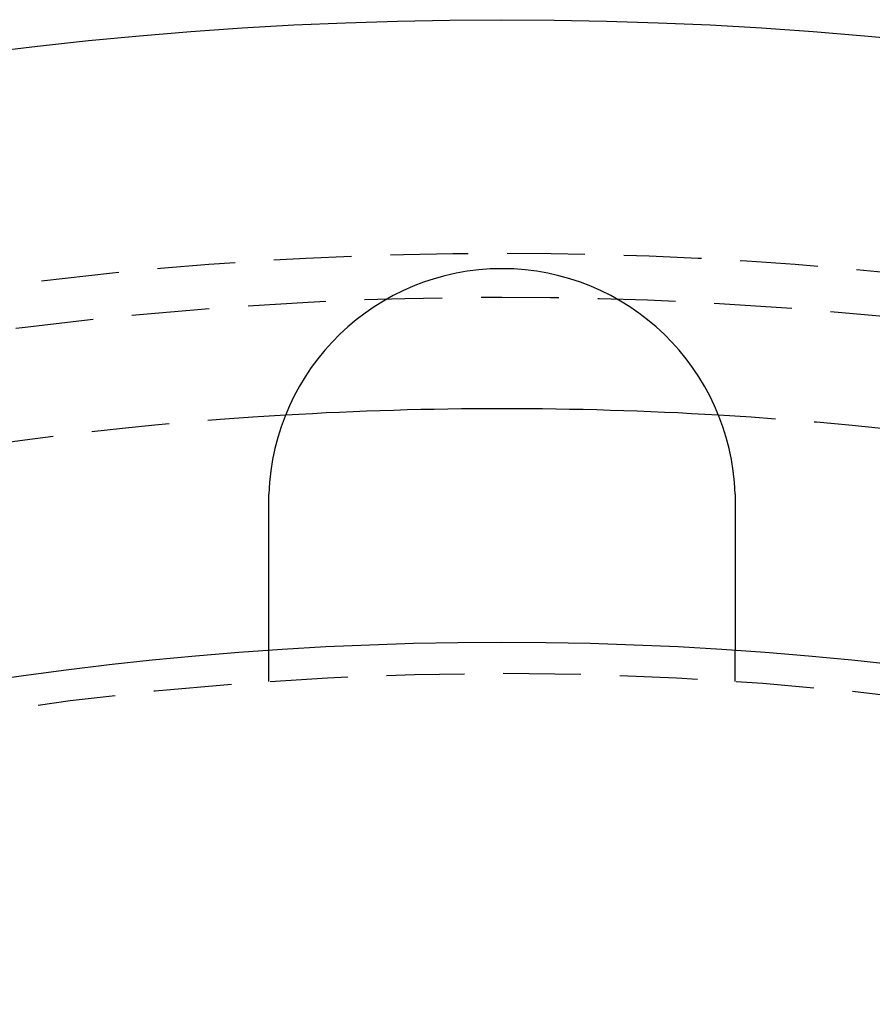
# Model space of a CAD drawing. Extents: x 166 to 434, y -396 to 397.
# Drawn here: x 288 to 316, y -167 to -136 of the extents above; entities that cross this region are included whole.
import ezdxf

# ---------------------------------------------------------------- set-up
doc = ezdxf.new("R2010")
doc.units = 0
doc.header["$LTSCALE"] = 10
doc.linetypes.add('VERDECKT', pattern=[0.375, 0.25, -0.125])
doc.layers.get('0').update_dxf_attribs({"linetype": 'CONTINUOUS'})
doc.layers.add('STEMPEL', color=3, linetype='CONTINUOUS')

# ---------------------------------------------------------------- blocks, each defined once
blk = doc.blocks.new('A$C4438B9CC')
at = {"color": 1, "linetype": 'VERDECKT'}
for p, q in [((-8.03146, 108.69157), (-8.03146, 109.69393)), ((6.96854, 108.69157), (6.96854, 109.69393))]:
    blk.add_line(p, q, dxfattribs=at)
for points in [[(-8.03146, 114.45, 0), (-8.03146, 114.452, 0), (-8.03146, 114.454, 0), (-8.03146, 114.456, 0), (-8.03146, 114.458, 0), (-8.03145, 114.46, 0), (-8.03145, 114.462, 0), (-8.03145, 114.464, 0), (-8.03144, 114.466, 0), (-8.03144, 114.468, 0), (-8.03143, 114.47, 0), (-8.03143, 114.472, 0), (-8.03142, 114.474, 0), (-8.03141, 114.476, 0), (-8.03141, 114.478, 0), (-8.0314, 114.48, 0), (-8.03139, 114.482, 0), (-8.03138, 114.484, 0), (-8.03137, 114.486, 0), (-8.03136, 114.488, 0), (-8.03135, 114.49, 0), (-8.03134, 114.492, 0), (-8.03133, 114.494, 0), (-8.03132, 114.496, 0), (-8.0313, 114.498, 0), (-8.03129, 114.5, 0), (-8.03128, 114.502, 0), (-8.03126, 114.504, 0), (-8.03125, 114.506, 0), (-8.03123, 114.508, 0), (-8.03122, 114.51, 0), (-8.0312, 114.512, 0), (-8.03118, 114.514, 0), (-8.03117, 114.516, 0), (-8.03115, 114.518, 0), (-8.03113, 114.52, 0), (-8.03111, 114.522, 0), (-8.03109, 114.524, 0), (-8.03107, 114.526, 0), (-8.03105, 114.528, 0), (-8.03103, 114.53, 0), (-8.03101, 114.532, 0), (-8.03098, 114.534, 0), (-8.03096, 114.536, 0), (-8.03094, 114.538, 0), (-8.03091, 114.541, 0), (-8.03089, 114.543, 0), (-8.03086, 114.545, 0), (-8.03084, 114.547, 0), (-8.03081, 114.549, 0), (-8.03078, 114.551, 0), (-8.03076, 114.553, 0), (-8.03073, 114.555, 0), (-8.0307, 114.557, 0), (-8.03067, 114.559, 0), (-8.03064, 114.561, 0), (-8.03061, 114.563, 0), (-8.03058, 114.565, 0), (-8.03055, 114.567, 0), (-8.03052, 114.569, 0), (-8.03049, 114.571, 0), (-8.03046, 114.573, 0), (-8.03042, 114.575, 0), (-8.03039, 114.577, 0), (-8.03035, 114.579, 0), (-8.03032, 114.581, 0), (-8.03028, 114.583, 0), (-8.03025, 114.585, 0), (-8.03021, 114.587, 0), (-8.03017, 114.589, 0), (-8.03014, 114.591, 0), (-8.0301, 114.593, 0), (-8.03006, 114.595, 0), (-8.03002, 114.597, 0), (-8.02998, 114.599, 0), (-8.02994, 114.601, 0), (-8.0299, 114.603, 0), (-8.02986, 114.605, 0), (-8.02982, 114.607, 0), (-8.02977, 114.609, 0), (-8.02973, 114.611, 0), (-8.02969, 114.613, 0), (-8.02964, 114.615, 0), (-8.0296, 114.617, 0), (-8.02955, 114.619, 0), (-8.02951, 114.621, 0), (-8.02946, 114.623, 0), (-8.02942, 114.625, 0), (-8.02937, 114.627, 0), (-8.02932, 114.629, 0), (-8.02927, 114.631, 0), (-8.02922, 114.633, 0), (-8.02918, 114.635, 0), (-8.02913, 114.637, 0), (-8.02907, 114.639, 0), (-8.02902, 114.641, 0), (-8.02897, 114.643, 0), (-8.02892, 114.645, 0), (-8.02887, 114.647, 0), (-8.02881, 114.649, 0), (-8.02876, 114.651, 0), (-8.02871, 114.653, 0), (-8.02865, 114.655, 0), (-8.0286, 114.657, 0), (-8.02854, 114.659, 0), (-8.02848, 114.661, 0), (-8.02843, 114.663, 0), (-8.02837, 114.665, 0), (-8.02831, 114.667, 0), (-8.02825, 114.669, 0), (-8.02819, 114.671, 0), (-8.02813, 114.673, 0), (-8.02807, 114.675, 0), (-8.02801, 114.677, 0), (-8.02795, 114.679, 0), (-8.02789, 114.681, 0), (-8.02783, 114.683, 0), (-8.02777, 114.685, 0), (-8.0277, 114.687, 0), (-8.02764, 114.689, 0), (-8.02757, 114.691, 0), (-8.02751, 114.693, 0), (-8.02744, 114.695, 0), (-8.02738, 114.697, 0), (-8.02731, 114.699, 0), (-8.02724, 114.701, 0), (-8.02718, 114.703, 0), (-8.02711, 114.705, 0)], [(6.96419, 114.705, 0), (6.96426, 114.703, 0), (6.96432, 114.701, 0), (6.96439, 114.699, 0), (6.96446, 114.697, 0), (6.96452, 114.695, 0), (6.96459, 114.693, 0), (6.96465, 114.691, 0), (6.96472, 114.689, 0), (6.96478, 114.687, 0), (6.96485, 114.685, 0), (6.96491, 114.683, 0), (6.96497, 114.681, 0), (6.96503, 114.679, 0), (6.96509, 114.677, 0), (6.96515, 114.675, 0), (6.96522, 114.673, 0), (6.96527, 114.671, 0), (6.96533, 114.669, 0), (6.96539, 114.667, 0), (6.96545, 114.665, 0), (6.96551, 114.663, 0), (6.96556, 114.661, 0), (6.96562, 114.659, 0), (6.96568, 114.657, 0), (6.96573, 114.655, 0), (6.96579, 114.653, 0), (6.96584, 114.651, 0), (6.9659, 114.649, 0), (6.96595, 114.647, 0), (6.966, 114.645, 0), (6.96605, 114.643, 0), (6.9661, 114.641, 0), (6.96616, 114.639, 0), (6.96621, 114.637, 0), (6.96626, 114.635, 0), (6.96631, 114.633, 0), (6.96635, 114.631, 0), (6.9664, 114.629, 0), (6.96645, 114.627, 0), (6.9665, 114.625, 0), (6.96654, 114.623, 0), (6.96659, 114.621, 0), (6.96664, 114.619, 0), (6.96668, 114.617, 0), (6.96673, 114.615, 0), (6.96677, 114.613, 0), (6.96681, 114.611, 0), (6.96686, 114.609, 0), (6.9669, 114.607, 0), (6.96694, 114.605, 0), (6.96698, 114.603, 0), (6.96702, 114.601, 0), (6.96706, 114.599, 0), (6.9671, 114.597, 0), (6.96714, 114.595, 0), (6.96718, 114.593, 0), (6.96722, 114.591, 0), (6.96725, 114.589, 0), (6.96729, 114.587, 0), (6.96733, 114.585, 0), (6.96736, 114.583, 0), (6.9674, 114.581, 0), (6.96743, 114.579, 0), (6.96747, 114.577, 0), (6.9675, 114.575, 0), (6.96754, 114.573, 0), (6.96757, 114.571, 0), (6.9676, 114.569, 0), (6.96763, 114.567, 0), (6.96766, 114.565, 0), (6.96769, 114.563, 0), (6.96772, 114.561, 0), (6.96775, 114.559, 0), (6.96778, 114.557, 0), (6.96781, 114.555, 0), (6.96784, 114.553, 0), (6.96786, 114.55, 0), (6.96789, 114.548, 0), (6.96792, 114.546, 0), (6.96794, 114.544, 0), (6.96797, 114.542, 0), (6.96799, 114.54, 0), (6.96802, 114.538, 0), (6.96804, 114.536, 0), (6.96806, 114.534, 0), (6.96809, 114.532, 0), (6.96811, 114.53, 0), (6.96813, 114.528, 0), (6.96815, 114.526, 0), (6.96817, 114.524, 0), (6.96819, 114.522, 0), (6.96821, 114.52, 0), (6.96823, 114.518, 0), (6.96825, 114.516, 0), (6.96826, 114.514, 0), (6.96828, 114.512, 0), (6.9683, 114.51, 0), (6.96831, 114.508, 0), (6.96833, 114.506, 0), (6.96834, 114.504, 0), (6.96836, 114.502, 0), (6.96837, 114.5, 0), (6.96838, 114.498, 0), (6.9684, 114.496, 0), (6.96841, 114.494, 0), (6.96842, 114.492, 0), (6.96843, 114.49, 0), (6.96844, 114.488, 0), (6.96845, 114.486, 0), (6.96846, 114.484, 0), (6.96847, 114.482, 0), (6.96848, 114.48, 0), (6.96849, 114.478, 0), (6.96849, 114.476, 0), (6.9685, 114.474, 0), (6.96851, 114.472, 0), (6.96851, 114.47, 0), (6.96852, 114.468, 0), (6.96852, 114.466, 0), (6.96853, 114.464, 0), (6.96853, 114.462, 0), (6.96853, 114.46, 0), (6.96854, 114.458, 0), (6.96854, 114.456, 0), (6.96854, 114.454, 0), (6.96854, 114.452, 0), (6.96854, 114.45, 0)], [(-8.03146, 109.694, 0), (-8.03146, 109.694, 0), (-8.03146, 109.694, 0), (-8.03146, 109.694, 0), (-8.03146, 109.694, 0), (-8.03146, 109.694, 0), (-8.03146, 109.695, 0), (-8.03146, 109.695, 0), (-8.03146, 109.695, 0), (-8.03146, 109.695, 0), (-8.03146, 109.696, 0), (-8.03146, 109.696, 0), (-8.03146, 109.696, 0), (-8.03146, 109.697, 0), (-8.03146, 109.697, 0), (-8.03146, 109.698, 0), (-8.03146, 109.698, 0), (-8.03146, 109.699, 0), (-8.03146, 109.699, 0), (-8.03146, 109.7, 0), (-8.03146, 109.701, 0), (-8.03146, 109.701, 0), (-8.03146, 109.702, 0), (-8.03146, 109.703, 0), (-8.03146, 109.704, 0), (-8.03146, 109.704, 0), (-8.03146, 109.705, 0), (-8.03146, 109.706, 0), (-8.03146, 109.707, 0), (-8.03146, 109.708, 0), (-8.03146, 109.709, 0), (-8.03146, 109.71, 0), (-8.03146, 109.711, 0), (-8.03146, 109.712, 0), (-8.03146, 109.714, 0), (-8.03146, 109.715, 0), (-8.03146, 109.716, 0), (-8.03146, 109.717, 0), (-8.03146, 109.719, 0), (-8.03146, 109.72, 0), (-8.03146, 109.721, 0), (-8.03146, 109.723, 0), (-8.03146, 109.724, 0), (-8.03146, 109.726, 0), (-8.03146, 109.727, 0), (-8.03146, 109.729, 0), (-8.03146, 109.73, 0), (-8.03146, 109.732, 0), (-8.03146, 109.733, 0), (-8.03146, 109.735, 0), (-8.03146, 109.737, 0), (-8.03146, 109.739, 0), (-8.03146, 109.74, 0), (-8.03146, 109.742, 0), (-8.03146, 109.744, 0), (-8.03146, 109.746, 0), (-8.03146, 109.748, 0), (-8.03146, 109.75, 0), (-8.03146, 109.752, 0), (-8.03146, 109.754, 0), (-8.03146, 109.756, 0), (-8.03146, 109.758, 0), (-8.03146, 109.76, 0), (-8.03146, 109.763, 0), (-8.03146, 109.765, 0), (-8.03146, 109.767, 0), (-8.03146, 109.769, 0), (-8.03146, 109.772, 0), (-8.03146, 109.774, 0), (-8.03146, 109.777, 0), (-8.03146, 109.779, 0), (-8.03146, 109.782, 0), (-8.03146, 109.784, 0), (-8.03146, 109.787, 0), (-8.03146, 109.789, 0), (-8.03146, 109.792, 0), (-8.03146, 109.795, 0), (-8.03146, 109.798, 0), (-8.03146, 109.8, 0), (-8.03146, 109.803, 0), (-8.03146, 109.806, 0), (-8.03146, 109.809, 0), (-8.03146, 109.812, 0), (-8.03146, 109.815, 0), (-8.03146, 109.818, 0), (-8.03146, 109.821, 0), (-8.03146, 109.824, 0), (-8.03146, 109.827, 0), (-8.03146, 109.83, 0), (-8.03146, 109.833, 0), (-8.03146, 109.836, 0), (-8.03146, 109.84, 0), (-8.03146, 109.843, 0), (-8.03146, 109.846, 0), (-8.03146, 109.85, 0), (-8.03146, 109.853, 0), (-8.03146, 109.856, 0), (-8.03146, 109.86, 0), (-8.03146, 109.863, 0), (-8.03146, 109.867, 0), (-8.03146, 109.87, 0), (-8.03146, 109.874, 0), (-8.03146, 109.878, 0), (-8.03146, 109.881, 0), (-8.03146, 109.885, 0), (-8.03146, 109.889, 0), (-8.03146, 109.892, 0), (-8.03146, 109.896, 0), (-8.03146, 109.9, 0), (-8.03146, 109.904, 0), (-8.03146, 109.907, 0), (-8.03146, 109.911, 0), (-8.03146, 109.915, 0), (-8.03146, 109.919, 0), (-8.03146, 109.923, 0), (-8.03146, 109.927, 0), (-8.03146, 109.931, 0), (-8.03146, 109.935, 0), (-8.03146, 109.939, 0), (-8.03146, 109.943, 0), (-8.03146, 109.947, 0), (-8.03146, 109.952, 0), (-8.03146, 109.956, 0), (-8.03146, 109.96, 0), (-8.03146, 109.964, 0), (-8.03146, 109.968, 0), (-8.03146, 109.973, 0), (-8.03146, 109.977, 0), (-8.03146, 109.981, 0), (-8.03146, 109.986, 0), (-8.03146, 109.99, 0), (-8.03146, 109.994, 0), (-8.03146, 109.999, 0), (-8.03146, 110.003, 0), (-8.03146, 110.008, 0), (-8.03146, 110.012, 0), (-8.03146, 110.017, 0), (-8.03146, 110.021, 0), (-8.03146, 110.026, 0), (-8.03146, 110.03, 0), (-8.03146, 110.035, 0), (-8.03146, 110.04, 0), (-8.03146, 110.044, 0), (-8.03146, 110.049, 0), (-8.03146, 110.054, 0), (-8.03146, 110.058, 0), (-8.03146, 110.063, 0), (-8.03146, 110.068, 0), (-8.03146, 110.072, 0), (-8.03146, 110.077, 0), (-8.03146, 110.082, 0), (-8.03146, 110.087, 0), (-8.03146, 110.092, 0), (-8.03146, 110.097, 0), (-8.03146, 110.102, 0), (-8.03146, 110.107, 0), (-8.03146, 110.112, 0), (-8.03146, 110.117, 0), (-8.03146, 110.122, 0), (-8.03146, 110.127, 0), (-8.03146, 110.132, 0), (-8.03146, 110.138, 0), (-8.03146, 110.143, 0), (-8.03146, 110.148, 0), (-8.03146, 110.154, 0), (-8.03146, 110.159, 0), (-8.03146, 110.165, 0), (-8.03146, 110.17, 0), (-8.03146, 110.176, 0), (-8.03146, 110.181, 0), (-8.03146, 110.187, 0), (-8.03146, 110.193, 0), (-8.03146, 110.198, 0), (-8.03146, 110.204, 0), (-8.03146, 110.21, 0), (-8.03146, 110.216, 0), (-8.03146, 110.222, 0), (-8.03146, 110.228, 0), (-8.03146, 110.234, 0), (-8.03146, 110.24, 0), (-8.03146, 110.246, 0), (-8.03146, 110.252, 0), (-8.03146, 110.258, 0), (-8.03146, 110.264, 0), (-8.03146, 110.27, 0), (-8.03146, 110.276, 0), (-8.03146, 110.282, 0), (-8.03146, 110.289, 0), (-8.03146, 110.295, 0), (-8.03146, 110.301, 0), (-8.03146, 110.308, 0), (-8.03146, 110.314, 0), (-8.03146, 110.321, 0), (-8.03146, 110.327, 0), (-8.03146, 110.334, 0), (-8.03146, 110.34, 0), (-8.03146, 110.347, 0), (-8.03146, 110.354, 0), (-8.03146, 110.36, 0), (-8.03146, 110.367, 0), (-8.03146, 110.374, 0), (-8.03146, 110.381, 0), (-8.03146, 110.387, 0), (-8.03146, 110.394, 0), (-8.03146, 110.401, 0), (-8.03146, 110.408, 0), (-8.03146, 110.415, 0), (-8.03146, 110.422, 0), (-8.03146, 110.429, 0), (-8.03146, 110.436, 0), (-8.03146, 110.443, 0), (-8.03146, 110.451, 0), (-8.03146, 110.458, 0), (-8.03146, 110.465, 0), (-8.03146, 110.472, 0), (-8.03146, 110.479, 0), (-8.03146, 110.487, 0), (-8.03146, 110.494, 0), (-8.03146, 110.502, 0), (-8.03146, 110.509, 0), (-8.03146, 110.516, 0), (-8.03146, 110.524, 0), (-8.03146, 110.531, 0), (-8.03146, 110.539, 0), (-8.03146, 110.546, 0), (-8.03146, 110.554, 0), (-8.03146, 110.562, 0), (-8.03146, 110.569, 0), (-8.03146, 110.577, 0), (-8.03146, 110.585, 0), (-8.03146, 110.593, 0), (-8.03146, 110.6, 0), (-8.03146, 110.608, 0), (-8.03146, 110.616, 0), (-8.03146, 110.624, 0), (-8.03146, 110.632, 0), (-8.03146, 110.64, 0), (-8.03146, 110.648, 0), (-8.03146, 110.656, 0), (-8.03146, 110.664, 0), (-8.03146, 110.672, 0), (-8.03146, 110.68, 0), (-8.03146, 110.688, 0), (-8.03146, 110.696, 0), (-8.03146, 110.704, 0), (-8.03146, 110.712, 0), (-8.03146, 110.721, 0), (-8.03146, 110.729, 0), (-8.03146, 110.737, 0), (-8.03146, 110.745, 0), (-8.03146, 110.753, 0), (-8.03146, 110.762, 0), (-8.03146, 110.77, 0), (-8.03146, 110.778, 0), (-8.03146, 110.787, 0), (-8.03146, 110.795, 0), (-8.03146, 110.804, 0), (-8.03146, 110.812, 0), (-8.03146, 110.82, 0), (-8.03146, 110.829, 0), (-8.03146, 110.837, 0), (-8.03146, 110.846, 0), (-8.03146, 110.854, 0), (-8.03146, 110.863, 0), (-8.03146, 110.871, 0), (-8.03146, 110.88, 0), (-8.03146, 110.888, 0), (-8.03146, 110.897, 0), (-8.03146, 110.906, 0), (-8.03146, 110.914, 0), (-8.03146, 110.923, 0), (-8.03146, 110.931, 0), (-8.03146, 110.94, 0), (-8.03146, 110.949, 0), (-8.03146, 110.957, 0), (-8.03146, 110.966, 0), (-8.03146, 110.975, 0), (-8.03146, 110.983, 0), (-8.03146, 110.992, 0), (-8.03146, 111.001, 0), (-8.03146, 111.01, 0), (-8.03146, 111.018, 0), (-8.03146, 111.027, 0), (-8.03146, 111.036, 0), (-8.03146, 111.045, 0), (-8.03146, 111.053, 0), (-8.03146, 111.062, 0), (-8.03146, 111.071, 0), (-8.03146, 111.08, 0), (-8.03146, 111.088, 0), (-8.03146, 111.097, 0), (-8.03146, 111.106, 0), (-8.03146, 111.115, 0), (-8.03146, 111.124, 0), (-8.03146, 111.132, 0), (-8.03146, 111.141, 0), (-8.03146, 111.15, 0), (-8.03146, 111.159, 0), (-8.03146, 111.168, 0), (-8.03146, 111.177, 0), (-8.03146, 111.185, 0), (-8.03146, 111.194, 0), (-8.03146, 111.203, 0), (-8.03146, 111.213, 0), (-8.03146, 111.222, 0), (-8.03146, 111.231, 0), (-8.03146, 111.24, 0), (-8.03146, 111.249, 0), (-8.03146, 111.258, 0), (-8.03146, 111.268, 0), (-8.03146, 111.277, 0), (-8.03146, 111.286, 0), (-8.03146, 111.296, 0), (-8.03146, 111.305, 0), (-8.03146, 111.315, 0), (-8.03146, 111.324, 0), (-8.03146, 111.334, 0), (-8.03146, 111.344, 0), (-8.03146, 111.353, 0), (-8.03146, 111.363, 0), (-8.03146, 111.373, 0), (-8.03146, 111.383, 0), (-8.03146, 111.392, 0), (-8.03146, 111.402, 0), (-8.03146, 111.412, 0), (-8.03146, 111.422, 0), (-8.03146, 111.432, 0), (-8.03146, 111.442, 0), (-8.03146, 111.452, 0), (-8.03146, 111.462, 0), (-8.03146, 111.472, 0), (-8.03146, 111.482, 0), (-8.03146, 111.493, 0), (-8.03146, 111.503, 0), (-8.03146, 111.513, 0), (-8.03146, 111.523, 0), (-8.03146, 111.534, 0), (-8.03146, 111.544, 0), (-8.03146, 111.554, 0), (-8.03146, 111.565, 0), (-8.03146, 111.575, 0), (-8.03146, 111.586, 0), (-8.03146, 111.596, 0), (-8.03146, 111.607, 0), (-8.03146, 111.617, 0), (-8.03146, 111.628, 0), (-8.03146, 111.639, 0), (-8.03146, 111.649, 0), (-8.03146, 111.66, 0), (-8.03146, 111.671, 0), (-8.03146, 111.681, 0), (-8.03146, 111.692, 0), (-8.03146, 111.703, 0), (-8.03146, 111.714, 0), (-8.03146, 111.725, 0), (-8.03146, 111.736, 0), (-8.03146, 111.746, 0), (-8.03146, 111.757, 0), (-8.03146, 111.768, 0), (-8.03146, 111.779, 0), (-8.03146, 111.79, 0), (-8.03146, 111.801, 0), (-8.03146, 111.812, 0), (-8.03146, 111.824, 0), (-8.03146, 111.835, 0), (-8.03146, 111.846, 0), (-8.03146, 111.857, 0), (-8.03146, 111.868, 0), (-8.03146, 111.879, 0), (-8.03146, 111.891, 0), (-8.03146, 111.902, 0), (-8.03146, 111.913, 0), (-8.03146, 111.924, 0), (-8.03146, 111.936, 0), (-8.03146, 111.947, 0), (-8.03146, 111.958, 0), (-8.03146, 111.97, 0), (-8.03146, 111.981, 0), (-8.03146, 111.993, 0), (-8.03146, 112.004, 0), (-8.03146, 112.016, 0), (-8.03146, 112.027, 0), (-8.03146, 112.038, 0), (-8.03146, 112.05, 0), (-8.03146, 112.062, 0), (-8.03146, 112.073, 0), (-8.03146, 112.085, 0), (-8.03146, 112.096, 0), (-8.03146, 112.108, 0), (-8.03146, 112.119, 0), (-8.03146, 112.131, 0), (-8.03146, 112.143, 0), (-8.03146, 112.154, 0), (-8.03146, 112.166, 0), (-8.03146, 112.177, 0), (-8.03146, 112.189, 0), (-8.03146, 112.201, 0), (-8.03146, 112.213, 0), (-8.03146, 112.224, 0), (-8.03146, 112.236, 0), (-8.03146, 112.248, 0), (-8.03146, 112.259, 0), (-8.03146, 112.271, 0), (-8.03146, 112.283, 0), (-8.03146, 112.294, 0), (-8.03146, 112.306, 0), (-8.03146, 112.318, 0), (-8.03146, 112.33, 0), (-8.03146, 112.341, 0), (-8.03146, 112.353, 0), (-8.03146, 112.365, 0), (-8.03146, 112.377, 0), (-8.03146, 112.389, 0), (-8.03146, 112.4, 0), (-8.03146, 112.412, 0), (-8.03146, 112.424, 0), (-8.03146, 112.436, 0), (-8.03146, 112.447, 0), (-8.03146, 112.459, 0), (-8.03146, 112.471, 0), (-8.03146, 112.483, 0), (-8.03146, 112.494, 0), (-8.03146, 112.506, 0), (-8.03146, 112.518, 0), (-8.03146, 112.53, 0), (-8.03146, 112.541, 0), (-8.03146, 112.553, 0), (-8.03146, 112.565, 0), (-8.03146, 112.577, 0), (-8.03146, 112.588, 0), (-8.03146, 112.6, 0), (-8.03146, 112.612, 0), (-8.03146, 112.623, 0), (-8.03146, 112.635, 0), (-8.03146, 112.647, 0), (-8.03146, 112.658, 0), (-8.03146, 112.67, 0), (-8.03146, 112.682, 0), (-8.03146, 112.693, 0), (-8.03146, 112.705, 0), (-8.03146, 112.716, 0), (-8.03146, 112.728, 0), (-8.03146, 112.74, 0), (-8.03146, 112.751, 0), (-8.03146, 112.763, 0), (-8.03146, 112.774, 0), (-8.03146, 112.786, 0), (-8.03146, 112.797, 0), (-8.03146, 112.809, 0), (-8.03146, 112.821, 0), (-8.03146, 112.832, 0), (-8.03146, 112.844, 0), (-8.03146, 112.856, 0), (-8.03146, 112.867, 0), (-8.03146, 112.879, 0), (-8.03146, 112.891, 0), (-8.03146, 112.903, 0), (-8.03146, 112.915, 0), (-8.03146, 112.927, 0), (-8.03146, 112.939, 0), (-8.03146, 112.951, 0), (-8.03146, 112.963, 0), (-8.03146, 112.975, 0), (-8.03146, 112.987, 0), (-8.03146, 112.999, 0), (-8.03146, 113.011, 0), (-8.03146, 113.024, 0), (-8.03146, 113.036, 0), (-8.03146, 113.048, 0), (-8.03146, 113.061, 0), (-8.03146, 113.073, 0), (-8.03146, 113.085, 0), (-8.03146, 113.098, 0), (-8.03146, 113.11, 0), (-8.03146, 113.123, 0), (-8.03146, 113.135, 0), (-8.03146, 113.148, 0), (-8.03146, 113.16, 0), (-8.03146, 113.173, 0), (-8.03146, 113.185, 0), (-8.03146, 113.198, 0), (-8.03146, 113.211, 0), (-8.03146, 113.223, 0), (-8.03146, 113.236, 0), (-8.03146, 113.249, 0), (-8.03146, 113.262, 0), (-8.03146, 113.274, 0), (-8.03146, 113.287, 0), (-8.03146, 113.3, 0), (-8.03146, 113.313, 0), (-8.03146, 113.326, 0), (-8.03146, 113.339, 0), (-8.03146, 113.351, 0), (-8.03146, 113.364, 0), (-8.03146, 113.377, 0), (-8.03146, 113.39, 0), (-8.03146, 113.403, 0), (-8.03146, 113.416, 0), (-8.03146, 113.429, 0), (-8.03146, 113.442, 0), (-8.03146, 113.456, 0), (-8.03146, 113.469, 0), (-8.03146, 113.482, 0), (-8.03146, 113.495, 0), (-8.03146, 113.508, 0), (-8.03146, 113.521, 0), (-8.03146, 113.534, 0), (-8.03146, 113.547, 0), (-8.03146, 113.561, 0), (-8.03146, 113.574, 0), (-8.03146, 113.587, 0), (-8.03146, 113.6, 0), (-8.03146, 113.613, 0), (-8.03146, 113.627, 0), (-8.03146, 113.64, 0), (-8.03146, 113.653, 0), (-8.03146, 113.667, 0), (-8.03146, 113.68, 0), (-8.03146, 113.693, 0), (-8.03146, 113.706, 0), (-8.03146, 113.72, 0), (-8.03146, 113.733, 0), (-8.03146, 113.746, 0), (-8.03146, 113.76, 0), (-8.03146, 113.773, 0), (-8.03146, 113.786, 0), (-8.03146, 113.8, 0), (-8.03146, 113.813, 0), (-8.03146, 113.827, 0), (-8.03146, 113.84, 0), (-8.03146, 113.853, 0), (-8.03146, 113.867, 0), (-8.03146, 113.88, 0), (-8.03146, 113.893, 0), (-8.03146, 113.907, 0), (-8.03146, 113.92, 0), (-8.03146, 113.934, 0), (-8.03146, 113.947, 0), (-8.03146, 113.96, 0), (-8.03146, 113.974, 0), (-8.03146, 113.987, 0), (-8.03146, 114, 0), (-8.03146, 114.014, 0), (-8.03146, 114.027, 0), (-8.03146, 114.04, 0), (-8.03146, 114.054, 0), (-8.03146, 114.067, 0), (-8.03146, 114.081, 0), (-8.03146, 114.094, 0), (-8.03146, 114.107, 0), (-8.03146, 114.121, 0), (-8.03146, 114.134, 0), (-8.03146, 114.147, 0), (-8.03146, 114.16, 0), (-8.03146, 114.174, 0), (-8.03146, 114.187, 0), (-8.03146, 114.2, 0), (-8.03146, 114.214, 0), (-8.03146, 114.227, 0), (-8.03146, 114.24, 0), (-8.03146, 114.253, 0), (-8.03146, 114.267, 0), (-8.03146, 114.28, 0), (-8.03146, 114.293, 0), (-8.03146, 114.306, 0), (-8.03146, 114.319, 0), (-8.03146, 114.332, 0), (-8.03146, 114.346, 0), (-8.03146, 114.359, 0), (-8.03146, 114.372, 0), (-8.03146, 114.385, 0), (-8.03146, 114.398, 0), (-8.03146, 114.411, 0), (-8.03146, 114.424, 0), (-8.03146, 114.437, 0), (-8.03146, 114.45, 0)], [(6.96854, 114.45, 0), (6.96854, 114.437, 0), (6.96854, 114.424, 0), (6.96854, 114.411, 0), (6.96854, 114.398, 0), (6.96854, 114.385, 0), (6.96854, 114.372, 0), (6.96854, 114.359, 0), (6.96854, 114.346, 0), (6.96854, 114.332, 0), (6.96854, 114.319, 0), (6.96854, 114.306, 0), (6.96854, 114.293, 0), (6.96854, 114.28, 0), (6.96854, 114.267, 0), (6.96854, 114.253, 0), (6.96854, 114.24, 0), (6.96854, 114.227, 0), (6.96854, 114.214, 0), (6.96854, 114.2, 0), (6.96854, 114.187, 0), (6.96854, 114.174, 0), (6.96854, 114.16, 0), (6.96854, 114.147, 0), (6.96854, 114.134, 0), (6.96854, 114.121, 0), (6.96854, 114.107, 0), (6.96854, 114.094, 0), (6.96854, 114.081, 0), (6.96854, 114.067, 0), (6.96854, 114.054, 0), (6.96854, 114.04, 0), (6.96854, 114.027, 0), (6.96854, 114.014, 0), (6.96854, 114, 0), (6.96854, 113.987, 0), (6.96854, 113.974, 0), (6.96854, 113.96, 0), (6.96854, 113.947, 0), (6.96854, 113.934, 0), (6.96854, 113.92, 0), (6.96854, 113.907, 0), (6.96854, 113.893, 0), (6.96854, 113.88, 0), (6.96854, 113.867, 0), (6.96854, 113.853, 0), (6.96854, 113.84, 0), (6.96854, 113.827, 0), (6.96854, 113.813, 0), (6.96854, 113.8, 0), (6.96854, 113.786, 0), (6.96854, 113.773, 0), (6.96854, 113.76, 0), (6.96854, 113.746, 0), (6.96854, 113.733, 0), (6.96854, 113.72, 0), (6.96854, 113.706, 0), (6.96854, 113.693, 0), (6.96854, 113.68, 0), (6.96854, 113.667, 0), (6.96854, 113.653, 0), (6.96854, 113.64, 0), (6.96854, 113.627, 0), (6.96854, 113.613, 0), (6.96854, 113.6, 0), (6.96854, 113.587, 0), (6.96854, 113.574, 0), (6.96854, 113.561, 0), (6.96854, 113.547, 0), (6.96854, 113.534, 0), (6.96854, 113.521, 0), (6.96854, 113.508, 0), (6.96854, 113.495, 0), (6.96854, 113.482, 0), (6.96854, 113.469, 0), (6.96854, 113.456, 0), (6.96854, 113.442, 0), (6.96854, 113.429, 0), (6.96854, 113.416, 0), (6.96854, 113.403, 0), (6.96854, 113.39, 0), (6.96854, 113.377, 0), (6.96854, 113.364, 0), (6.96854, 113.351, 0), (6.96854, 113.339, 0), (6.96854, 113.326, 0), (6.96854, 113.313, 0), (6.96854, 113.3, 0), (6.96854, 113.287, 0), (6.96854, 113.274, 0), (6.96854, 113.262, 0), (6.96854, 113.249, 0), (6.96854, 113.236, 0), (6.96854, 113.223, 0), (6.96854, 113.211, 0), (6.96854, 113.198, 0), (6.96854, 113.185, 0), (6.96854, 113.173, 0), (6.96854, 113.16, 0), (6.96854, 113.148, 0), (6.96854, 113.135, 0), (6.96854, 113.123, 0), (6.96854, 113.11, 0), (6.96854, 113.098, 0), (6.96854, 113.085, 0), (6.96854, 113.073, 0), (6.96854, 113.061, 0), (6.96854, 113.048, 0), (6.96854, 113.036, 0), (6.96854, 113.024, 0), (6.96854, 113.011, 0), (6.96854, 112.999, 0), (6.96854, 112.987, 0), (6.96854, 112.975, 0), (6.96854, 112.963, 0), (6.96854, 112.951, 0), (6.96854, 112.939, 0), (6.96854, 112.927, 0), (6.96854, 112.915, 0), (6.96854, 112.903, 0), (6.96854, 112.891, 0), (6.96854, 112.879, 0), (6.96854, 112.867, 0), (6.96854, 112.856, 0), (6.96854, 112.844, 0), (6.96854, 112.832, 0), (6.96854, 112.821, 0), (6.96854, 112.809, 0), (6.96854, 112.797, 0), (6.96854, 112.786, 0), (6.96854, 112.774, 0), (6.96854, 112.763, 0), (6.96854, 112.751, 0), (6.96854, 112.74, 0), (6.96854, 112.728, 0), (6.96854, 112.716, 0), (6.96854, 112.705, 0), (6.96854, 112.693, 0), (6.96854, 112.682, 0), (6.96854, 112.67, 0), (6.96854, 112.658, 0), (6.96854, 112.647, 0), (6.96854, 112.635, 0), (6.96854, 112.623, 0), (6.96854, 112.612, 0), (6.96854, 112.6, 0), (6.96854, 112.588, 0), (6.96854, 112.577, 0), (6.96854, 112.565, 0), (6.96854, 112.553, 0), (6.96854, 112.541, 0), (6.96854, 112.53, 0), (6.96854, 112.518, 0), (6.96854, 112.506, 0), (6.96854, 112.494, 0), (6.96854, 112.483, 0), (6.96854, 112.471, 0), (6.96854, 112.459, 0), (6.96854, 112.447, 0), (6.96854, 112.436, 0), (6.96854, 112.424, 0), (6.96854, 112.412, 0), (6.96854, 112.4, 0), (6.96854, 112.389, 0), (6.96854, 112.377, 0), (6.96854, 112.365, 0), (6.96854, 112.353, 0), (6.96854, 112.341, 0), (6.96854, 112.33, 0), (6.96854, 112.318, 0), (6.96854, 112.306, 0), (6.96854, 112.294, 0), (6.96854, 112.283, 0), (6.96854, 112.271, 0), (6.96854, 112.259, 0), (6.96854, 112.248, 0), (6.96854, 112.236, 0), (6.96854, 112.224, 0), (6.96854, 112.213, 0), (6.96854, 112.201, 0), (6.96854, 112.189, 0), (6.96854, 112.177, 0), (6.96854, 112.166, 0), (6.96854, 112.154, 0), (6.96854, 112.143, 0), (6.96854, 112.131, 0), (6.96854, 112.119, 0), (6.96854, 112.108, 0), (6.96854, 112.096, 0), (6.96854, 112.085, 0), (6.96854, 112.073, 0), (6.96854, 112.062, 0), (6.96854, 112.05, 0), (6.96854, 112.038, 0), (6.96854, 112.027, 0), (6.96854, 112.016, 0), (6.96854, 112.004, 0), (6.96854, 111.993, 0), (6.96854, 111.981, 0), (6.96854, 111.97, 0), (6.96854, 111.958, 0), (6.96854, 111.947, 0), (6.96854, 111.936, 0), (6.96854, 111.924, 0), (6.96854, 111.913, 0), (6.96854, 111.902, 0), (6.96854, 111.891, 0), (6.96854, 111.879, 0), (6.96854, 111.868, 0), (6.96854, 111.857, 0), (6.96854, 111.846, 0), (6.96854, 111.835, 0), (6.96854, 111.824, 0), (6.96854, 111.812, 0), (6.96854, 111.801, 0), (6.96854, 111.79, 0), (6.96854, 111.779, 0), (6.96854, 111.768, 0), (6.96854, 111.757, 0), (6.96854, 111.746, 0), (6.96854, 111.736, 0), (6.96854, 111.725, 0), (6.96854, 111.714, 0), (6.96854, 111.703, 0), (6.96854, 111.692, 0), (6.96854, 111.681, 0), (6.96854, 111.671, 0), (6.96854, 111.66, 0), (6.96854, 111.649, 0), (6.96854, 111.639, 0), (6.96854, 111.628, 0), (6.96854, 111.617, 0), (6.96854, 111.607, 0), (6.96854, 111.596, 0), (6.96854, 111.586, 0), (6.96854, 111.575, 0), (6.96854, 111.565, 0), (6.96854, 111.554, 0), (6.96854, 111.544, 0), (6.96854, 111.534, 0), (6.96854, 111.523, 0), (6.96854, 111.513, 0), (6.96854, 111.503, 0), (6.96854, 111.493, 0), (6.96854, 111.482, 0), (6.96854, 111.472, 0), (6.96854, 111.462, 0), (6.96854, 111.452, 0), (6.96854, 111.442, 0), (6.96854, 111.432, 0), (6.96854, 111.422, 0), (6.96854, 111.412, 0), (6.96854, 111.402, 0), (6.96854, 111.392, 0), (6.96854, 111.383, 0), (6.96854, 111.373, 0), (6.96854, 111.363, 0), (6.96854, 111.353, 0), (6.96854, 111.344, 0), (6.96854, 111.334, 0), (6.96854, 111.324, 0), (6.96854, 111.315, 0), (6.96854, 111.305, 0), (6.96854, 111.296, 0), (6.96854, 111.286, 0), (6.96854, 111.277, 0), (6.96854, 111.268, 0), (6.96854, 111.258, 0), (6.96854, 111.249, 0), (6.96854, 111.24, 0), (6.96854, 111.231, 0), (6.96854, 111.222, 0), (6.96854, 111.213, 0), (6.96854, 111.203, 0), (6.96854, 111.194, 0), (6.96854, 111.185, 0), (6.96854, 111.177, 0), (6.96854, 111.168, 0), (6.96854, 111.159, 0), (6.96854, 111.15, 0), (6.96854, 111.141, 0), (6.96854, 111.132, 0), (6.96854, 111.124, 0), (6.96854, 111.115, 0), (6.96854, 111.106, 0), (6.96854, 111.097, 0), (6.96854, 111.088, 0), (6.96854, 111.08, 0), (6.96854, 111.071, 0), (6.96854, 111.062, 0), (6.96854, 111.053, 0), (6.96854, 111.045, 0), (6.96854, 111.036, 0), (6.96854, 111.027, 0), (6.96854, 111.018, 0), (6.96854, 111.01, 0), (6.96854, 111.001, 0), (6.96854, 110.992, 0), (6.96854, 110.983, 0), (6.96854, 110.975, 0), (6.96854, 110.966, 0), (6.96854, 110.957, 0), (6.96854, 110.949, 0), (6.96854, 110.94, 0), (6.96854, 110.931, 0), (6.96854, 110.923, 0), (6.96854, 110.914, 0), (6.96854, 110.906, 0), (6.96854, 110.897, 0), (6.96854, 110.888, 0), (6.96854, 110.88, 0), (6.96854, 110.871, 0), (6.96854, 110.863, 0), (6.96854, 110.854, 0), (6.96854, 110.846, 0), (6.96854, 110.837, 0), (6.96854, 110.829, 0), (6.96854, 110.82, 0), (6.96854, 110.812, 0), (6.96854, 110.804, 0), (6.96854, 110.795, 0), (6.96854, 110.787, 0), (6.96854, 110.778, 0), (6.96854, 110.77, 0), (6.96854, 110.762, 0), (6.96854, 110.753, 0), (6.96854, 110.745, 0), (6.96854, 110.737, 0), (6.96854, 110.729, 0), (6.96854, 110.721, 0), (6.96854, 110.712, 0), (6.96854, 110.704, 0), (6.96854, 110.696, 0), (6.96854, 110.688, 0), (6.96854, 110.68, 0), (6.96854, 110.672, 0), (6.96854, 110.664, 0), (6.96854, 110.656, 0), (6.96854, 110.648, 0), (6.96854, 110.64, 0), (6.96854, 110.632, 0), (6.96854, 110.624, 0), (6.96854, 110.616, 0), (6.96854, 110.608, 0), (6.96854, 110.6, 0), (6.96854, 110.593, 0), (6.96854, 110.585, 0), (6.96854, 110.577, 0), (6.96854, 110.569, 0), (6.96854, 110.562, 0), (6.96854, 110.554, 0), (6.96854, 110.546, 0), (6.96854, 110.539, 0), (6.96854, 110.531, 0), (6.96854, 110.524, 0), (6.96854, 110.516, 0), (6.96854, 110.509, 0), (6.96854, 110.502, 0), (6.96854, 110.494, 0), (6.96854, 110.487, 0), (6.96854, 110.479, 0), (6.96854, 110.472, 0), (6.96854, 110.465, 0), (6.96854, 110.458, 0), (6.96854, 110.451, 0), (6.96854, 110.443, 0), (6.96854, 110.436, 0), (6.96854, 110.429, 0), (6.96854, 110.422, 0), (6.96854, 110.415, 0), (6.96854, 110.408, 0), (6.96854, 110.401, 0), (6.96854, 110.394, 0), (6.96854, 110.387, 0), (6.96854, 110.381, 0), (6.96854, 110.374, 0), (6.96854, 110.367, 0), (6.96854, 110.36, 0), (6.96854, 110.354, 0), (6.96854, 110.347, 0), (6.96854, 110.34, 0), (6.96854, 110.334, 0), (6.96854, 110.327, 0), (6.96854, 110.321, 0), (6.96854, 110.314, 0), (6.96854, 110.308, 0), (6.96854, 110.301, 0), (6.96854, 110.295, 0), (6.96854, 110.289, 0), (6.96854, 110.282, 0), (6.96854, 110.276, 0), (6.96854, 110.27, 0), (6.96854, 110.264, 0), (6.96854, 110.258, 0), (6.96854, 110.252, 0), (6.96854, 110.246, 0), (6.96854, 110.24, 0), (6.96854, 110.234, 0), (6.96854, 110.228, 0), (6.96854, 110.222, 0), (6.96854, 110.216, 0), (6.96854, 110.21, 0), (6.96854, 110.204, 0), (6.96854, 110.198, 0), (6.96854, 110.193, 0), (6.96854, 110.187, 0), (6.96854, 110.181, 0), (6.96854, 110.176, 0), (6.96854, 110.17, 0), (6.96854, 110.165, 0), (6.96854, 110.159, 0), (6.96854, 110.154, 0), (6.96854, 110.148, 0), (6.96854, 110.143, 0), (6.96854, 110.138, 0), (6.96854, 110.132, 0), (6.96854, 110.127, 0), (6.96854, 110.122, 0), (6.96854, 110.117, 0), (6.96854, 110.112, 0), (6.96854, 110.107, 0), (6.96854, 110.102, 0), (6.96854, 110.097, 0), (6.96854, 110.092, 0), (6.96854, 110.087, 0), (6.96854, 110.082, 0), (6.96854, 110.077, 0), (6.96854, 110.072, 0), (6.96854, 110.068, 0), (6.96854, 110.063, 0), (6.96854, 110.058, 0), (6.96854, 110.054, 0), (6.96854, 110.049, 0), (6.96854, 110.044, 0), (6.96854, 110.04, 0), (6.96854, 110.035, 0), (6.96854, 110.03, 0), (6.96854, 110.026, 0), (6.96854, 110.021, 0), (6.96854, 110.017, 0), (6.96854, 110.012, 0), (6.96854, 110.008, 0), (6.96854, 110.003, 0), (6.96854, 109.999, 0), (6.96854, 109.994, 0), (6.96854, 109.99, 0), (6.96854, 109.986, 0), (6.96854, 109.981, 0), (6.96854, 109.977, 0), (6.96854, 109.973, 0), (6.96854, 109.968, 0), (6.96854, 109.964, 0), (6.96854, 109.96, 0), (6.96854, 109.956, 0), (6.96854, 109.952, 0), (6.96854, 109.947, 0), (6.96854, 109.943, 0), (6.96854, 109.939, 0), (6.96854, 109.935, 0), (6.96854, 109.931, 0), (6.96854, 109.927, 0), (6.96854, 109.923, 0), (6.96854, 109.919, 0), (6.96854, 109.915, 0), (6.96854, 109.911, 0), (6.96854, 109.907, 0), (6.96854, 109.904, 0), (6.96854, 109.9, 0), (6.96854, 109.896, 0), (6.96854, 109.892, 0), (6.96854, 109.889, 0), (6.96854, 109.885, 0), (6.96854, 109.881, 0), (6.96854, 109.878, 0), (6.96854, 109.874, 0), (6.96854, 109.87, 0), (6.96854, 109.867, 0), (6.96854, 109.863, 0), (6.96854, 109.86, 0), (6.96854, 109.856, 0), (6.96854, 109.853, 0), (6.96854, 109.85, 0), (6.96854, 109.846, 0), (6.96854, 109.843, 0), (6.96854, 109.84, 0), (6.96854, 109.836, 0), (6.96854, 109.833, 0), (6.96854, 109.83, 0), (6.96854, 109.827, 0), (6.96854, 109.824, 0), (6.96854, 109.821, 0), (6.96854, 109.818, 0), (6.96854, 109.815, 0), (6.96854, 109.812, 0), (6.96854, 109.809, 0), (6.96854, 109.806, 0), (6.96854, 109.803, 0), (6.96854, 109.8, 0), (6.96854, 109.798, 0), (6.96854, 109.795, 0), (6.96854, 109.792, 0), (6.96854, 109.789, 0), (6.96854, 109.787, 0), (6.96854, 109.784, 0), (6.96854, 109.782, 0), (6.96854, 109.779, 0), (6.96854, 109.777, 0), (6.96854, 109.774, 0), (6.96854, 109.772, 0), (6.96854, 109.769, 0), (6.96854, 109.767, 0), (6.96854, 109.765, 0), (6.96854, 109.763, 0), (6.96854, 109.76, 0), (6.96854, 109.758, 0), (6.96854, 109.756, 0), (6.96854, 109.754, 0), (6.96854, 109.752, 0), (6.96854, 109.75, 0), (6.96854, 109.748, 0), (6.96854, 109.746, 0), (6.96854, 109.744, 0), (6.96854, 109.742, 0), (6.96854, 109.74, 0), (6.96854, 109.739, 0), (6.96854, 109.737, 0), (6.96854, 109.735, 0), (6.96854, 109.733, 0), (6.96854, 109.732, 0), (6.96854, 109.73, 0), (6.96854, 109.729, 0), (6.96854, 109.727, 0), (6.96854, 109.726, 0), (6.96854, 109.724, 0), (6.96854, 109.723, 0), (6.96854, 109.721, 0), (6.96854, 109.72, 0), (6.96854, 109.719, 0), (6.96854, 109.717, 0), (6.96854, 109.716, 0), (6.96854, 109.715, 0), (6.96854, 109.714, 0), (6.96854, 109.712, 0), (6.96854, 109.711, 0), (6.96854, 109.71, 0), (6.96854, 109.709, 0), (6.96854, 109.708, 0), (6.96854, 109.707, 0), (6.96854, 109.706, 0), (6.96854, 109.705, 0), (6.96854, 109.704, 0), (6.96854, 109.704, 0), (6.96854, 109.703, 0), (6.96854, 109.702, 0), (6.96854, 109.701, 0), (6.96854, 109.701, 0), (6.96854, 109.7, 0), (6.96854, 109.699, 0), (6.96854, 109.699, 0), (6.96854, 109.698, 0), (6.96854, 109.698, 0), (6.96854, 109.697, 0), (6.96854, 109.697, 0), (6.96854, 109.696, 0), (6.96854, 109.696, 0), (6.96854, 109.696, 0), (6.96854, 109.695, 0), (6.96854, 109.695, 0), (6.96854, 109.695, 0), (6.96854, 109.695, 0), (6.96854, 109.694, 0), (6.96854, 109.694, 0), (6.96854, 109.694, 0), (6.96854, 109.694, 0), (6.96854, 109.694, 0), (6.96854, 109.694, 0)]]:
    blk.add_polyline3d(points)
for radius in [130, 110]:
    blk.add_circle((-0.53146, -0.05009), radius)
for radius in [122.5, 121.08579, 109]:
    blk.add_circle((-0.53146, -0.05009), radius, dxfattribs=at)
for centre, radius, start, end in [((-0.53146, 114.44991), 7.5, 1.951937, 178.048063), ((-0.53146, -0.05009), 117.5, 86.6040176, 93.3959824)]:
    blk.add_arc(centre, radius, start, end)
for start, end in [(93.3959824, 101.6040176), (78.3959824, 86.6040176)]:
    blk.add_arc((-0.53146, -0.05009), 117.5, start, end, dxfattribs=at)

msp = doc.modelspace()

# ---------------------------------------------------------------- block references
at = {"layer": 'STEMPEL'}
msp.add_blockref('A$C4438B9CC', (304.418, -265.565, -30.887), dxfattribs=at)

doc.saveas('drawing.dxf')
